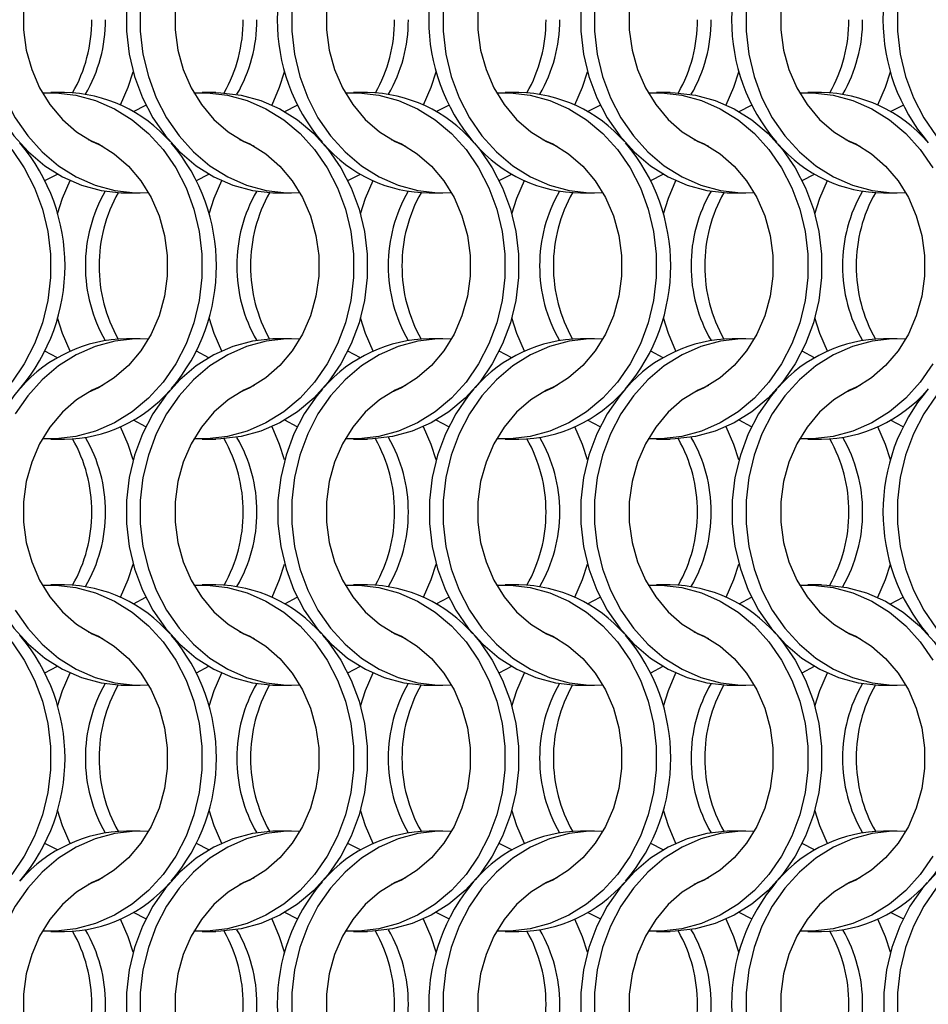
# Model space of a CAD drawing. Units: millimetres. Extents: x 55 to 2075, y 31 to 1436.
# Drawn here: x 402 to 476, y 647 to 727 of the extents above; entities that cross this region are included whole.
import ezdxf

# ---------------------------------------------------------------- set-up
doc = ezdxf.new("R2010")
doc.units = ezdxf.units.MM
doc.header["$LTSCALE"] = 5

msp = doc.modelspace()

# ---------------------------------------------------------------- linework, layer by layer
at = {"color": 7, "linetype": 'Continuous', "lineweight": 25}
for p, q in [((406.032, 721.002), (404.917, 721.002)), ((418.332, 721.002), (417.217, 721.002)), ((430.632, 721.002), (429.517, 721.002)), ((442.932, 721.002), (441.817, 721.002)), ((455.232, 721.002), (454.117, 721.002)), ((467.532, 721.002), (466.417, 721.002)), ((411.624, 719.466), (412.643, 719.994)), ((423.924, 719.466), (424.942, 719.994)), ((436.224, 719.466), (437.242, 719.994)), ((448.524, 719.466), (449.542, 719.994)), ((460.824, 719.466), (461.842, 719.994)), ((473.124, 719.466), (474.142, 719.994)), ((404.445, 713.86), (405.463, 714.388)), ((416.745, 713.86), (417.763, 714.388)), ((429.045, 713.86), (430.063, 714.388)), ((441.345, 713.86), (442.363, 714.388)), ((453.645, 713.86), (454.663, 714.388)), ((465.945, 713.86), (466.963, 714.388)), ((411.056, 712.852), (412.171, 712.852)), ((423.356, 712.852), (424.471, 712.852)), ((435.656, 712.852), (436.771, 712.852)), ((447.956, 712.852), (449.071, 712.852)), ((460.256, 712.852), (461.371, 712.852)), ((472.556, 712.852), (473.671, 712.852)), ((412.171, 701.002), (411.056, 701.002)), ((424.471, 701.002), (423.356, 701.002)), ((436.771, 701.002), (435.656, 701.002)), ((449.071, 701.002), (447.956, 701.002)), ((461.371, 701.002), (460.256, 701.002)), ((473.671, 701.002), (472.556, 701.002)), ((405.463, 699.466), (404.445, 699.995)), ((417.763, 699.466), (416.745, 699.995)), ((430.063, 699.466), (429.045, 699.995)), ((442.363, 699.466), (441.345, 699.995)), ((454.663, 699.466), (453.645, 699.995)), ((466.963, 699.466), (465.945, 699.995)), ((412.643, 693.86), (411.624, 694.388)), ((424.942, 693.86), (423.924, 694.388)), ((437.242, 693.86), (436.224, 694.388)), ((449.542, 693.86), (448.524, 694.388)), ((461.842, 693.86), (460.824, 694.388)), ((474.142, 693.86), (473.124, 694.388)), ((404.917, 692.852), (406.032, 692.852)), ((417.217, 692.852), (418.332, 692.852)), ((429.517, 692.852), (430.632, 692.852)), ((441.817, 692.852), (442.932, 692.852)), ((454.117, 692.852), (455.232, 692.852)), ((466.417, 692.852), (467.532, 692.852)), ((406.032, 681.002), (404.917, 681.002)), ((418.332, 681.002), (417.217, 681.002)), ((430.632, 681.002), (429.517, 681.002)), ((442.932, 681.002), (441.817, 681.002)), ((455.232, 681.002), (454.117, 681.002)), ((467.532, 681.002), (466.417, 681.002)), ((411.624, 679.466), (412.643, 679.995)), ((423.924, 679.466), (424.942, 679.995)), ((436.224, 679.466), (437.242, 679.995)), ((448.524, 679.466), (449.542, 679.995)), ((460.824, 679.466), (461.842, 679.995)), ((473.124, 679.466), (474.142, 679.995)), ((404.445, 673.86), (405.463, 674.388)), ((416.745, 673.86), (417.763, 674.388)), ((429.045, 673.86), (430.063, 674.388)), ((441.345, 673.86), (442.363, 674.388)), ((453.645, 673.86), (454.663, 674.388)), ((465.945, 673.86), (466.963, 674.388)), ((411.056, 672.852), (412.171, 672.852)), ((423.356, 672.852), (424.471, 672.852)), ((435.656, 672.852), (436.771, 672.852)), ((447.956, 672.852), (449.071, 672.852)), ((460.256, 672.852), (461.371, 672.852)), ((472.556, 672.852), (473.671, 672.852)), ((412.171, 661.002), (411.056, 661.002)), ((424.471, 661.002), (423.356, 661.002)), ((436.771, 661.002), (435.656, 661.002)), ((449.071, 661.002), (447.956, 661.002)), ((461.371, 661.002), (460.256, 661.002)), ((473.671, 661.002), (472.556, 661.002)), ((405.463, 659.466), (404.445, 659.994)), ((417.763, 659.466), (416.745, 659.994)), ((430.063, 659.466), (429.045, 659.994)), ((442.363, 659.466), (441.345, 659.994)), ((454.663, 659.466), (453.645, 659.994)), ((466.963, 659.466), (465.945, 659.994)), ((412.643, 653.86), (411.624, 654.388)), ((424.942, 653.86), (423.924, 654.388)), ((437.242, 653.86), (436.224, 654.388)), ((449.542, 653.86), (448.524, 654.388)), ((461.842, 653.86), (460.824, 654.388)), ((474.142, 653.86), (473.124, 654.388)), ((404.917, 652.852), (406.032, 652.852)), ((417.217, 652.852), (418.332, 652.852)), ((429.517, 652.852), (430.632, 652.852)), ((441.817, 652.852), (442.932, 652.852)), ((454.117, 652.852), (455.232, 652.852)), ((466.417, 652.852), (467.532, 652.852))]:
    msp.add_line(p, q, dxfattribs=at)
at = {"color": 7, "linetype": 'Continuous', "lineweight": 25, "flags": 128}
for points in [[(402.39, 736.924), (401.926, 736.368), (400.907, 734.893), (400.069, 733.275), (399.427, 731.544), (398.992, 729.731), (398.773, 727.867), (398.773, 725.987), (398.992, 724.124), (399.427, 722.31), (400.069, 720.579), (400.907, 718.961), (401.926, 717.486), (403.108, 716.179), (404.432, 715.063), (405.874, 714.16), (407.409, 713.484), (409.008, 713.048), (410.645, 712.86), (411.056, 712.852)], [(409.128, 737.204), (408.289, 736.828), (407.013, 736.034), (405.857, 735.027), (404.85, 733.83), (404.014, 732.472), (403.369, 730.983), (402.931, 729.399), (402.709, 727.758), (402.709, 726.097), (402.931, 724.455), (403.369, 722.871), (404.014, 721.383), (404.85, 720.024), (405.857, 718.827), (407.013, 717.82), (408.289, 717.027), (409.128, 716.65)], [(421.428, 737.204), (420.589, 736.828), (419.313, 736.034), (418.157, 735.027), (417.15, 733.83), (416.314, 732.472), (415.669, 730.983), (415.231, 729.399), (415.009, 727.758), (415.009, 726.097), (415.231, 724.455), (415.669, 722.871), (416.314, 721.383), (417.15, 720.024), (418.157, 718.827), (419.313, 717.82), (420.589, 717.027), (421.428, 716.65)], [(433.728, 737.204), (432.889, 736.828), (431.613, 736.034), (430.457, 735.027), (429.45, 733.83), (428.614, 732.472), (427.969, 730.983), (427.531, 729.399), (427.309, 727.758), (427.309, 726.097), (427.531, 724.455), (427.969, 722.871), (428.614, 721.383), (429.45, 720.024), (430.457, 718.827), (431.613, 717.82), (432.889, 717.027), (433.728, 716.65)], [(446.028, 737.204), (445.189, 736.828), (443.913, 736.034), (442.757, 735.027), (441.75, 733.83), (440.914, 732.472), (440.269, 730.983), (439.831, 729.399), (439.609, 727.758), (439.609, 726.097), (439.831, 724.455), (440.269, 722.871), (440.914, 721.383), (441.75, 720.024), (442.757, 718.827), (443.913, 717.82), (445.189, 717.027), (446.028, 716.65)], [(451.59, 736.924), (451.126, 736.368), (450.107, 734.893), (449.269, 733.275), (448.627, 731.544), (448.192, 729.731), (447.973, 727.867), (447.973, 725.987), (448.192, 724.124), (448.627, 722.31), (449.269, 720.579), (450.107, 718.961), (451.126, 717.486), (452.308, 716.179), (453.632, 715.063), (455.074, 714.16), (456.609, 713.484), (458.208, 713.048), (459.845, 712.86), (460.256, 712.852)], [(458.328, 737.204), (457.489, 736.828), (456.213, 736.034), (455.057, 735.027), (454.05, 733.83), (453.214, 732.472), (452.569, 730.983), (452.131, 729.399), (451.909, 727.758), (451.909, 726.097), (452.131, 724.455), (452.569, 722.871), (453.214, 721.383), (454.05, 720.024), (455.057, 718.827), (456.213, 717.82), (457.489, 717.027), (458.328, 716.65)], [(470.628, 737.204), (469.789, 736.828), (468.513, 736.034), (467.357, 735.027), (466.35, 733.83), (465.514, 732.472), (464.869, 730.983), (464.431, 729.399), (464.209, 727.758), (464.209, 726.097), (464.431, 724.455), (464.869, 722.871), (465.514, 721.383), (466.35, 720.024), (467.357, 718.827), (468.513, 717.82), (469.789, 717.027), (470.628, 716.65)], [(399.888, 727.867), (399.888, 725.987), (400.107, 724.124), (400.542, 722.31), (401.184, 720.579), (402.022, 718.961), (403.041, 717.486), (404.223, 716.179), (405.547, 715.063), (406.989, 714.16), (408.524, 713.484), (410.123, 713.048), (411.76, 712.86), (412.854, 712.874)], [(411.073, 727.867), (411.073, 725.987), (411.292, 724.124), (411.727, 722.31), (412.369, 720.579), (413.207, 718.961), (414.226, 717.486), (415.408, 716.179), (416.732, 715.063), (418.174, 714.16), (419.709, 713.484), (421.308, 713.048), (422.945, 712.86), (423.356, 712.852)], [(412.188, 727.867), (412.188, 725.987), (412.407, 724.124), (412.842, 722.31), (413.484, 720.579), (414.322, 718.961), (415.341, 717.486), (416.523, 716.179), (417.847, 715.063), (419.289, 714.16), (420.824, 713.484), (422.423, 713.048), (424.06, 712.86), (425.154, 712.874)], [(424.488, 727.867), (424.488, 725.987), (424.707, 724.124), (425.142, 722.31), (425.784, 720.579), (426.622, 718.961), (427.641, 717.486), (428.823, 716.179), (430.147, 715.063), (431.589, 714.16), (433.124, 713.484), (434.723, 713.048), (436.36, 712.86), (437.454, 712.874)], [(436.788, 727.867), (436.788, 725.987), (437.007, 724.124), (437.442, 722.31), (438.084, 720.579), (438.922, 718.961), (439.941, 717.486), (441.123, 716.179), (442.447, 715.063), (443.889, 714.16), (445.424, 713.484), (447.023, 713.048), (448.66, 712.86), (449.754, 712.874)], [(449.088, 727.867), (449.088, 725.987), (449.307, 724.124), (449.742, 722.31), (450.384, 720.579), (451.222, 718.961), (452.241, 717.486), (453.423, 716.179), (454.747, 715.063), (456.189, 714.16), (457.724, 713.484), (459.323, 713.048), (460.96, 712.86), (462.054, 712.874)], [(461.388, 727.867), (461.388, 725.987), (461.607, 724.124), (462.042, 722.31), (462.684, 720.579), (463.522, 718.961), (464.541, 717.486), (465.723, 716.179), (467.047, 715.063), (468.489, 714.16), (470.024, 713.484), (471.623, 713.048), (473.26, 712.86), (474.354, 712.874)], [(473.688, 727.867), (473.688, 725.987), (473.907, 724.124), (474.342, 722.31), (474.984, 720.579), (475.822, 718.961), (476.841, 717.486), (478.023, 716.179), (479.347, 715.063), (480.789, 714.16), (482.324, 713.484), (483.923, 713.048), (485.56, 712.86), (486.654, 712.874)], [(410.588, 720.002), (411.204, 721.432), (411.613, 722.702)], [(422.888, 720.002), (423.504, 721.432), (423.913, 722.702)], [(435.188, 720.002), (435.804, 721.432), (436.213, 722.702)], [(447.488, 720.002), (448.104, 721.432), (448.513, 722.702)], [(459.788, 720.002), (460.404, 721.432), (460.813, 722.702)], [(472.088, 720.002), (472.704, 721.432), (473.113, 722.702)], [(404.234, 720.98), (405.328, 720.994), (406.964, 720.806), (408.564, 720.37), (410.098, 719.694), (411.541, 718.791), (412.864, 717.676), (414.046, 716.368), (415.066, 714.893), (415.904, 713.275), (416.546, 711.544), (416.98, 709.731), (417.199, 707.867), (417.199, 705.987), (416.98, 704.124), (416.546, 702.31), (415.904, 700.579), (415.066, 698.961), (414.046, 697.486), (412.864, 696.179), (411.541, 695.063), (410.098, 694.16), (408.564, 693.484), (406.964, 693.048), (405.328, 692.86), (404.234, 692.874)], [(416.534, 720.98), (417.628, 720.994), (419.264, 720.806), (420.864, 720.37), (422.398, 719.694), (423.84, 718.791), (425.164, 717.676), (426.346, 716.368), (427.366, 714.893), (428.204, 713.275), (428.846, 711.544), (429.28, 709.731), (429.499, 707.867), (429.499, 705.987), (429.28, 704.124), (428.846, 702.31), (428.204, 700.579), (427.366, 698.961), (426.346, 697.486), (425.164, 696.179), (423.84, 695.063), (422.398, 694.16), (420.864, 693.484), (419.264, 693.048), (417.628, 692.86), (416.534, 692.874)], [(418.332, 721.002), (418.743, 720.994), (420.379, 720.806), (421.979, 720.37), (423.513, 719.694), (424.956, 718.791), (426.279, 717.676), (427.462, 716.368), (428.481, 714.893), (429.319, 713.275), (429.961, 711.544), (430.395, 709.731), (430.614, 707.867), (430.614, 705.987), (430.395, 704.124), (429.961, 702.31), (429.319, 700.579), (428.481, 698.961), (427.462, 697.486), (426.279, 696.179), (424.956, 695.063), (423.513, 694.16), (421.979, 693.484), (420.379, 693.048), (418.743, 692.86), (418.332, 692.852)], [(428.834, 720.98), (429.928, 720.994), (431.564, 720.806), (433.164, 720.37), (434.698, 719.694), (436.14, 718.791), (437.464, 717.676), (438.646, 716.368), (439.666, 714.893), (440.504, 713.275), (441.146, 711.544), (441.58, 709.731), (441.799, 707.867), (441.799, 705.987), (441.58, 704.124), (441.146, 702.31), (440.504, 700.579), (439.666, 698.961), (438.646, 697.486), (437.464, 696.179), (436.14, 695.063), (434.698, 694.16), (433.164, 693.484), (431.564, 693.048), (429.928, 692.86), (428.834, 692.874)], [(441.134, 720.98), (442.228, 720.994), (443.864, 720.806), (445.464, 720.37), (446.998, 719.694), (448.44, 718.791), (449.764, 717.676), (450.946, 716.368), (451.966, 714.893), (452.804, 713.275), (453.446, 711.544), (453.88, 709.731), (454.099, 707.867), (454.099, 705.987), (453.88, 704.124), (453.446, 702.31), (452.804, 700.579), (451.966, 698.961), (450.946, 697.486), (449.764, 696.179), (448.44, 695.063), (446.998, 694.16), (445.464, 693.484), (443.864, 693.048), (442.228, 692.86), (441.134, 692.874)], [(453.434, 720.98), (454.528, 720.994), (456.164, 720.806), (457.764, 720.37), (459.298, 719.694), (460.74, 718.791), (462.064, 717.676), (463.246, 716.368), (464.266, 714.893), (465.104, 713.275), (465.746, 711.544), (466.18, 709.731), (466.399, 707.867), (466.399, 705.987), (466.18, 704.124), (465.746, 702.31), (465.104, 700.579), (464.266, 698.961), (463.246, 697.486), (462.064, 696.179), (460.74, 695.063), (459.298, 694.16), (457.764, 693.484), (456.164, 693.048), (454.528, 692.86), (453.434, 692.874)], [(455.232, 721.002), (455.643, 720.994), (457.279, 720.806), (458.879, 720.37), (460.413, 719.694), (461.856, 718.791), (463.179, 717.676), (464.362, 716.368), (465.381, 714.893), (466.219, 713.275), (466.861, 711.544), (467.295, 709.731), (467.514, 707.867), (467.514, 705.987), (467.295, 704.124), (466.861, 702.31), (466.219, 700.579), (465.381, 698.961), (464.362, 697.486), (463.179, 696.179), (461.856, 695.063), (460.413, 694.16), (458.879, 693.484), (457.279, 693.048), (455.643, 692.86), (455.232, 692.852)], [(465.734, 720.98), (466.828, 720.994), (468.464, 720.806), (470.064, 720.37), (471.598, 719.694), (473.04, 718.791), (474.364, 717.676), (475.546, 716.368), (476.566, 714.893)], [(407.959, 717.204), (408.798, 716.828), (410.075, 716.034), (411.23, 715.027), (412.238, 713.83), (413.074, 712.472), (413.718, 710.983), (414.157, 709.399), (414.378, 707.758), (414.378, 706.097), (414.157, 704.455), (413.718, 702.871), (413.074, 701.383), (412.238, 700.024), (411.23, 698.827), (410.075, 697.82), (408.798, 697.027), (407.959, 696.65)], [(420.259, 717.204), (421.098, 716.828), (422.375, 716.034), (423.53, 715.027), (424.538, 713.83), (425.374, 712.472), (426.018, 710.983), (426.457, 709.399), (426.678, 707.758), (426.678, 706.097), (426.457, 704.455), (426.018, 702.871), (425.374, 701.383), (424.538, 700.024), (423.53, 698.827), (422.375, 697.82), (421.098, 697.027), (420.259, 696.65)], [(439.307, 716.913), (439.762, 716.368), (440.781, 714.893), (441.619, 713.275), (442.261, 711.544), (442.695, 709.731), (442.914, 707.867), (442.914, 705.987), (442.695, 704.124), (442.261, 702.31), (441.619, 700.579), (440.781, 698.961), (439.762, 697.486), (438.579, 696.179), (437.256, 695.063), (435.813, 694.16), (434.279, 693.484), (432.679, 693.048), (431.043, 692.86), (430.632, 692.852)], [(432.559, 717.204), (433.398, 716.828), (434.675, 716.034), (435.83, 715.027), (436.838, 713.83), (437.674, 712.472), (438.318, 710.983), (438.757, 709.399), (438.978, 707.758), (438.978, 706.097), (438.757, 704.455), (438.318, 702.871), (437.674, 701.383), (436.838, 700.024), (435.83, 698.827), (434.675, 697.82), (433.398, 697.027), (432.559, 696.65)], [(444.859, 717.204), (445.698, 716.828), (446.975, 716.034), (448.13, 715.027), (449.138, 713.83), (449.974, 712.472), (450.618, 710.983), (451.057, 709.399), (451.278, 707.758), (451.278, 706.097), (451.057, 704.455), (450.618, 702.871), (449.974, 701.383), (449.138, 700.024), (448.13, 698.827), (446.975, 697.82), (445.698, 697.027), (444.859, 696.65)], [(457.159, 717.204), (457.998, 716.828), (459.275, 716.034), (460.43, 715.027), (461.438, 713.83), (462.274, 712.472), (462.918, 710.983), (463.357, 709.399), (463.578, 707.758), (463.578, 706.097), (463.357, 704.455), (462.918, 702.871), (462.274, 701.383), (461.438, 700.024), (460.43, 698.827), (459.275, 697.82), (457.998, 697.027), (457.159, 696.65)], [(469.459, 717.204), (470.298, 716.828), (471.575, 716.034), (472.73, 715.027), (473.738, 713.83), (474.574, 712.472), (475.218, 710.983), (475.657, 709.399), (475.878, 707.758), (475.878, 706.097), (475.657, 704.455), (475.218, 702.871), (474.574, 701.383), (473.738, 700.024), (472.73, 698.827), (471.575, 697.82), (470.298, 697.027), (469.459, 696.65)], [(401.746, 716.368), (402.766, 714.893), (403.604, 713.275), (404.246, 711.544), (404.68, 709.731), (404.899, 707.867), (404.899, 705.987), (404.68, 704.124), (404.246, 702.31), (403.604, 700.579), (402.766, 698.961), (401.746, 697.486)], [(405.474, 711.153), (405.883, 712.422), (406.499, 713.852)], [(417.774, 711.153), (418.183, 712.422), (418.799, 713.852)], [(430.074, 711.153), (430.483, 712.422), (431.099, 713.852)], [(442.374, 711.153), (442.783, 712.422), (443.399, 713.852)], [(454.674, 711.153), (455.083, 712.422), (455.699, 713.852)], [(466.974, 711.153), (467.383, 712.422), (467.999, 713.852)], [(406.499, 700.002), (405.883, 701.432), (405.474, 702.702)], [(418.799, 700.002), (418.183, 701.432), (417.774, 702.702)], [(431.099, 700.002), (430.483, 701.432), (430.074, 702.702)], [(443.399, 700.002), (442.783, 701.432), (442.374, 702.702)], [(455.699, 700.002), (455.083, 701.432), (454.674, 702.702)], [(467.999, 700.002), (467.383, 701.432), (466.974, 702.702)], [(412.854, 700.98), (411.76, 700.994), (410.123, 700.806), (408.524, 700.37), (406.989, 699.694), (405.547, 698.791), (404.223, 697.676), (403.041, 696.368), (402.022, 694.893)], [(423.356, 701.002), (422.945, 700.994), (421.308, 700.806), (419.709, 700.37), (418.174, 699.694), (416.732, 698.791), (415.408, 697.676), (414.226, 696.368), (413.207, 694.893), (412.369, 693.275), (411.727, 691.544), (411.292, 689.731), (411.073, 687.867), (411.073, 685.987), (411.292, 684.124), (411.727, 682.31), (412.369, 680.579), (413.207, 678.961), (414.226, 677.486), (415.408, 676.179), (416.732, 675.063), (418.174, 674.16), (419.709, 673.484), (421.308, 673.048), (422.945, 672.86), (423.356, 672.852)], [(425.154, 700.98), (424.06, 700.994), (422.423, 700.806), (420.824, 700.37), (419.289, 699.694), (417.847, 698.791), (416.523, 697.676), (415.341, 696.368), (414.322, 694.893), (413.484, 693.275), (412.842, 691.544), (412.407, 689.731), (412.188, 687.867), (412.188, 685.987), (412.407, 684.124), (412.842, 682.31), (413.484, 680.579), (414.322, 678.961), (415.341, 677.486), (416.523, 676.179), (417.847, 675.063), (419.289, 674.16), (420.824, 673.484), (422.423, 673.048), (424.06, 672.86), (425.154, 672.874)], [(437.454, 700.98), (436.36, 700.994), (434.723, 700.806), (433.124, 700.37), (431.589, 699.694), (430.147, 698.791), (428.823, 697.676), (427.641, 696.368), (426.622, 694.893), (425.784, 693.275), (425.142, 691.544), (424.707, 689.731), (424.488, 687.867), (424.488, 685.987), (424.707, 684.124), (425.142, 682.31), (425.784, 680.579), (426.622, 678.961), (427.641, 677.486), (428.823, 676.179), (430.147, 675.063), (431.589, 674.16), (433.124, 673.484), (434.723, 673.048), (436.36, 672.86), (437.454, 672.874)], [(449.754, 700.98), (448.66, 700.994), (447.023, 700.806), (445.424, 700.37), (443.889, 699.694), (442.447, 698.791), (441.123, 697.676), (439.941, 696.368), (438.922, 694.893), (438.084, 693.275), (437.442, 691.544), (437.007, 689.731), (436.788, 687.867), (436.788, 685.987), (437.007, 684.124), (437.442, 682.31), (438.084, 680.579), (438.922, 678.961), (439.941, 677.486), (441.123, 676.179), (442.447, 675.063), (443.889, 674.16), (445.424, 673.484), (447.023, 673.048), (448.66, 672.86), (449.754, 672.874)], [(462.054, 700.98), (460.96, 700.994), (459.323, 700.806), (457.724, 700.37), (456.189, 699.694), (454.747, 698.791), (453.423, 697.676), (452.241, 696.368), (451.222, 694.893), (450.384, 693.275), (449.742, 691.544), (449.307, 689.731), (449.088, 687.867), (449.088, 685.987), (449.307, 684.124), (449.742, 682.31), (450.384, 680.579), (451.222, 678.961), (452.241, 677.486), (453.423, 676.179), (454.747, 675.063), (456.189, 674.16), (457.724, 673.484), (459.323, 673.048), (460.96, 672.86), (462.054, 672.874)], [(474.354, 700.98), (473.26, 700.994), (471.623, 700.806), (470.024, 700.37), (468.489, 699.694), (467.047, 698.791), (465.723, 697.676), (464.541, 696.368), (463.522, 694.893), (462.684, 693.275), (462.042, 691.544), (461.607, 689.731), (461.388, 687.867), (461.388, 685.987), (461.607, 684.124), (462.042, 682.31), (462.684, 680.579), (463.522, 678.961), (464.541, 677.486), (465.723, 676.179), (467.047, 675.063), (468.489, 674.16), (470.024, 673.484), (471.623, 673.048), (473.26, 672.86), (474.354, 672.874)], [(476.566, 698.961), (475.546, 697.486), (474.364, 696.179), (473.04, 695.063), (471.598, 694.16), (470.064, 693.484), (468.464, 693.048), (466.828, 692.86), (465.734, 692.874)], [(402.39, 696.924), (401.926, 696.368), (400.907, 694.893), (400.069, 693.275), (399.427, 691.544), (398.992, 689.731), (398.773, 687.867), (398.773, 685.987), (398.992, 684.124), (399.427, 682.31), (400.069, 680.579), (400.907, 678.961), (401.926, 677.486), (403.108, 676.179), (404.432, 675.063), (405.874, 674.16), (407.409, 673.484), (409.008, 673.048), (410.645, 672.86), (411.056, 672.852)], [(409.128, 697.204), (408.289, 696.828), (407.013, 696.034), (405.857, 695.027), (404.85, 693.83), (404.014, 692.472), (403.369, 690.983), (402.931, 689.399), (402.709, 687.758), (402.709, 686.097), (402.931, 684.455), (403.369, 682.871), (404.014, 681.383), (404.85, 680.024), (405.857, 678.827), (407.013, 677.82), (408.289, 677.027), (409.128, 676.65)], [(421.428, 697.204), (420.589, 696.828), (419.313, 696.034), (418.157, 695.027), (417.15, 693.83), (416.314, 692.472), (415.669, 690.983), (415.231, 689.399), (415.009, 687.758), (415.009, 686.097), (415.231, 684.455), (415.669, 682.871), (416.314, 681.383), (417.15, 680.024), (418.157, 678.827), (419.313, 677.82), (420.589, 677.027), (421.428, 676.65)], [(426.98, 696.913), (426.526, 696.368), (425.507, 694.893), (424.669, 693.275), (424.027, 691.544), (423.592, 689.731), (423.373, 687.867), (423.373, 685.987), (423.592, 684.124), (424.027, 682.31), (424.669, 680.579), (425.507, 678.961), (426.526, 677.486), (427.708, 676.179), (429.032, 675.063), (430.474, 674.16), (432.009, 673.484), (433.608, 673.048), (435.245, 672.86), (435.656, 672.852)], [(433.728, 697.204), (432.889, 696.828), (431.613, 696.034), (430.457, 695.027), (429.45, 693.83), (428.614, 692.472), (427.969, 690.983), (427.531, 689.399), (427.309, 687.758), (427.309, 686.097), (427.531, 684.455), (427.969, 682.871), (428.614, 681.383), (429.45, 680.024), (430.457, 678.827), (431.613, 677.82), (432.889, 677.027), (433.728, 676.65)], [(439.29, 696.924), (438.826, 696.368), (437.807, 694.893), (436.969, 693.275), (436.327, 691.544), (435.892, 689.731), (435.673, 687.867), (435.673, 685.987), (435.892, 684.124), (436.327, 682.31), (436.969, 680.579), (437.807, 678.961), (438.826, 677.486), (440.008, 676.179), (441.332, 675.063), (442.774, 674.16), (444.309, 673.484), (445.908, 673.048), (447.545, 672.86), (447.956, 672.852)], [(446.028, 697.204), (445.189, 696.828), (443.913, 696.034), (442.757, 695.027), (441.75, 693.83), (440.914, 692.472), (440.269, 690.983), (439.831, 689.399), (439.609, 687.758), (439.609, 686.097), (439.831, 684.455), (440.269, 682.871), (440.914, 681.383), (441.75, 680.024), (442.757, 678.827), (443.913, 677.82), (445.189, 677.027), (446.028, 676.65)], [(451.59, 696.924), (451.126, 696.368), (450.107, 694.893), (449.269, 693.275), (448.627, 691.544), (448.192, 689.731), (447.973, 687.867), (447.973, 685.987), (448.192, 684.124), (448.627, 682.31), (449.269, 680.579), (450.107, 678.961), (451.126, 677.486), (452.308, 676.179), (453.632, 675.063), (455.074, 674.16), (456.609, 673.484), (458.208, 673.048), (459.845, 672.86), (460.256, 672.852)], [(458.328, 697.204), (457.489, 696.828), (456.213, 696.034), (455.057, 695.027), (454.05, 693.83), (453.214, 692.472), (452.569, 690.983), (452.131, 689.399), (451.909, 687.758), (451.909, 686.097), (452.131, 684.455), (452.569, 682.871), (453.214, 681.383), (454.05, 680.024), (455.057, 678.827), (456.213, 677.82), (457.489, 677.027), (458.328, 676.65)], [(463.88, 696.913), (463.426, 696.368), (462.407, 694.893), (461.569, 693.275), (460.927, 691.544), (460.492, 689.731), (460.273, 687.867), (460.273, 685.987), (460.492, 684.124), (460.927, 682.31), (461.569, 680.579), (462.407, 678.961), (463.426, 677.486), (464.608, 676.179), (465.932, 675.063), (467.374, 674.16), (468.909, 673.484), (470.508, 673.048), (472.145, 672.86), (472.556, 672.852)], [(470.628, 697.204), (469.789, 696.828), (468.513, 696.034), (467.357, 695.027), (466.35, 693.83), (465.514, 692.472), (464.869, 690.983), (464.431, 689.399), (464.209, 687.758), (464.209, 686.097), (464.431, 684.455), (464.869, 682.871), (465.514, 681.383), (466.35, 680.024), (467.357, 678.827), (468.513, 677.82), (469.789, 677.027), (470.628, 676.65)], [(476.841, 696.368), (475.822, 694.893), (474.984, 693.275), (474.342, 691.544), (473.907, 689.731), (473.688, 687.867), (473.688, 685.987), (473.907, 684.124), (474.342, 682.31), (474.984, 680.579), (475.822, 678.961), (476.841, 677.486)], [(411.613, 691.153), (411.204, 692.422), (410.588, 693.852)], [(423.913, 691.153), (423.504, 692.422), (422.888, 693.852)], [(436.213, 691.153), (435.804, 692.422), (435.188, 693.852)], [(448.513, 691.153), (448.104, 692.422), (447.488, 693.852)], [(460.813, 691.153), (460.404, 692.422), (459.788, 693.852)], [(473.113, 691.153), (472.704, 692.422), (472.088, 693.852)], [(410.588, 680.002), (411.204, 681.432), (411.613, 682.702)], [(422.888, 680.002), (423.504, 681.432), (423.913, 682.702)], [(435.188, 680.002), (435.804, 681.432), (436.213, 682.702)], [(447.488, 680.002), (448.104, 681.432), (448.513, 682.702)], [(459.788, 680.002), (460.404, 681.432), (460.813, 682.702)], [(472.088, 680.002), (472.704, 681.432), (473.113, 682.702)], [(404.234, 680.98), (405.328, 680.994), (406.964, 680.806), (408.564, 680.37), (410.098, 679.694), (411.541, 678.791), (412.864, 677.676), (414.046, 676.368), (415.066, 674.893), (415.904, 673.275), (416.546, 671.544), (416.98, 669.731), (417.199, 667.867), (417.199, 665.987), (416.98, 664.124), (416.546, 662.31), (415.904, 660.579), (415.066, 658.961), (414.046, 657.486), (412.864, 656.179), (411.541, 655.063), (410.098, 654.16), (408.564, 653.484), (406.964, 653.048), (405.328, 652.86), (404.234, 652.874)], [(416.534, 680.98), (417.628, 680.994), (419.264, 680.806), (420.864, 680.37), (422.398, 679.694), (423.84, 678.791), (425.164, 677.676), (426.346, 676.368), (427.366, 674.893), (428.204, 673.275), (428.846, 671.544), (429.28, 669.731), (429.499, 667.867), (429.499, 665.987), (429.28, 664.124), (428.846, 662.31), (428.204, 660.579), (427.366, 658.961), (426.346, 657.486), (425.164, 656.179), (423.84, 655.063), (422.398, 654.16), (420.864, 653.484), (419.264, 653.048), (417.628, 652.86), (416.534, 652.874)], [(428.834, 680.98), (429.928, 680.994), (431.564, 680.806), (433.164, 680.37), (434.698, 679.694), (436.14, 678.791), (437.464, 677.676), (438.646, 676.368), (439.666, 674.893), (440.504, 673.275), (441.146, 671.544), (441.58, 669.731), (441.799, 667.867), (441.799, 665.987), (441.58, 664.124), (441.146, 662.31), (440.504, 660.579), (439.666, 658.961), (438.646, 657.486), (437.464, 656.179), (436.14, 655.063), (434.698, 654.16), (433.164, 653.484), (431.564, 653.048), (429.928, 652.86), (428.834, 652.874)], [(441.134, 680.98), (442.228, 680.994), (443.864, 680.806), (445.464, 680.37), (446.998, 679.694), (448.44, 678.791), (449.764, 677.676), (450.946, 676.368), (451.966, 674.893), (452.804, 673.275), (453.446, 671.544), (453.88, 669.731), (454.099, 667.867), (454.099, 665.987), (453.88, 664.124), (453.446, 662.31), (452.804, 660.579), (451.966, 658.961), (450.946, 657.486), (449.764, 656.179), (448.44, 655.063), (446.998, 654.16), (445.464, 653.484), (443.864, 653.048), (442.228, 652.86), (441.134, 652.874)], [(453.434, 680.98), (454.528, 680.994), (456.164, 680.806), (457.764, 680.37), (459.298, 679.694), (460.74, 678.791), (462.064, 677.676), (463.246, 676.368), (464.266, 674.893), (465.104, 673.275), (465.746, 671.544), (466.18, 669.731), (466.399, 667.867), (466.399, 665.987), (466.18, 664.124), (465.746, 662.31), (465.104, 660.579), (464.266, 658.961), (463.246, 657.486), (462.064, 656.179), (460.74, 655.063), (459.298, 654.16), (457.764, 653.484), (456.164, 653.048), (454.528, 652.86), (453.434, 652.874)], [(465.734, 680.98), (466.828, 680.994), (468.464, 680.806), (470.064, 680.37), (471.598, 679.694), (473.04, 678.791), (474.364, 677.676), (475.546, 676.368), (476.566, 674.893)], [(467.532, 681.002), (467.943, 680.994), (469.579, 680.806), (471.179, 680.37), (472.713, 679.694), (474.156, 678.791), (475.479, 677.676), (476.662, 676.368), (477.681, 674.893), (478.519, 673.275), (479.161, 671.544), (479.595, 669.731), (479.814, 667.867), (479.814, 665.987), (479.595, 664.124), (479.161, 662.31), (478.519, 660.579), (477.681, 658.961), (476.662, 657.486), (476.207, 656.942)], [(402.022, 678.961), (403.041, 677.486), (404.223, 676.179), (405.547, 675.063), (406.989, 674.16), (408.524, 673.484), (410.123, 673.048), (411.76, 672.86), (412.854, 672.874)], [(407.959, 677.204), (408.798, 676.828), (410.075, 676.034), (411.23, 675.027), (412.238, 673.83), (413.074, 672.472), (413.718, 670.983), (414.157, 669.399), (414.378, 667.758), (414.378, 666.097), (414.157, 664.455), (413.718, 662.871), (413.074, 661.383), (412.238, 660.024), (411.23, 658.827), (410.075, 657.82), (408.798, 657.026), (407.959, 656.65)], [(426.997, 676.924), (427.462, 676.368), (428.481, 674.893), (429.319, 673.275), (429.961, 671.544), (430.395, 669.731), (430.614, 667.867), (430.614, 665.987), (430.395, 664.124), (429.961, 662.31), (429.319, 660.579), (428.481, 658.961), (427.462, 657.486), (426.279, 656.179), (424.956, 655.063), (423.513, 654.16), (421.979, 653.484), (420.379, 653.048), (418.743, 652.86), (418.332, 652.852)], [(420.259, 677.204), (421.098, 676.828), (422.375, 676.034), (423.53, 675.027), (424.538, 673.83), (425.374, 672.472), (426.018, 670.983), (426.457, 669.399), (426.678, 667.758), (426.678, 666.097), (426.457, 664.455), (426.018, 662.871), (425.374, 661.383), (424.538, 660.024), (423.53, 658.827), (422.375, 657.82), (421.098, 657.026), (420.259, 656.65)], [(439.307, 676.913), (439.762, 676.368), (440.781, 674.893), (441.619, 673.275), (442.261, 671.544), (442.695, 669.731), (442.914, 667.867), (442.914, 665.987), (442.695, 664.124), (442.261, 662.31), (441.619, 660.579), (440.781, 658.961), (439.762, 657.486), (438.579, 656.179), (437.256, 655.063), (435.813, 654.16), (434.279, 653.484), (432.679, 653.048), (431.043, 652.86), (430.632, 652.852)], [(432.559, 677.204), (433.398, 676.828), (434.675, 676.034), (435.83, 675.027), (436.838, 673.83), (437.674, 672.472), (438.318, 670.983), (438.757, 669.399), (438.978, 667.758), (438.978, 666.097), (438.757, 664.455), (438.318, 662.871), (437.674, 661.383), (436.838, 660.024), (435.83, 658.827), (434.675, 657.82), (433.398, 657.026), (432.559, 656.65)], [(444.859, 677.204), (445.698, 676.828), (446.975, 676.034), (448.13, 675.027), (449.138, 673.83), (449.974, 672.472), (450.618, 670.983), (451.057, 669.399), (451.278, 667.758), (451.278, 666.097), (451.057, 664.455), (450.618, 662.871), (449.974, 661.383), (449.138, 660.024), (448.13, 658.827), (446.975, 657.82), (445.698, 657.026), (444.859, 656.65)], [(463.907, 676.913), (464.362, 676.368), (465.381, 674.893), (466.219, 673.275), (466.861, 671.544), (467.295, 669.731), (467.514, 667.867), (467.514, 665.987), (467.295, 664.124), (466.861, 662.31), (466.219, 660.579), (465.381, 658.961), (464.362, 657.486), (463.179, 656.179), (461.856, 655.063), (460.413, 654.16), (458.879, 653.484), (457.279, 653.048), (455.643, 652.86), (455.232, 652.852)], [(457.159, 677.204), (457.998, 676.828), (459.275, 676.034), (460.43, 675.027), (461.438, 673.83), (462.274, 672.472), (462.918, 670.983), (463.357, 669.399), (463.578, 667.758), (463.578, 666.097), (463.357, 664.455), (462.918, 662.871), (462.274, 661.383), (461.438, 660.024), (460.43, 658.827), (459.275, 657.82), (457.998, 657.026), (457.159, 656.65)], [(469.459, 677.204), (470.298, 676.828), (471.575, 676.034), (472.73, 675.027), (473.738, 673.83), (474.574, 672.472), (475.218, 670.983), (475.657, 669.399), (475.878, 667.758), (475.878, 666.097), (475.657, 664.455), (475.218, 662.871), (474.574, 661.383), (473.738, 660.024), (472.73, 658.827), (471.575, 657.82), (470.298, 657.026), (469.459, 656.65)], [(401.746, 676.368), (402.766, 674.893), (403.604, 673.275), (404.246, 671.544), (404.68, 669.731), (404.899, 667.867), (404.899, 665.987), (404.68, 664.124), (404.246, 662.31), (403.604, 660.579), (402.766, 658.961), (401.746, 657.486)], [(405.474, 671.153), (405.883, 672.422), (406.499, 673.852)], [(417.774, 671.153), (418.183, 672.422), (418.799, 673.852)], [(430.074, 671.153), (430.483, 672.422), (431.099, 673.852)], [(442.374, 671.153), (442.783, 672.422), (443.399, 673.852)], [(454.674, 671.153), (455.083, 672.422), (455.699, 673.852)], [(466.974, 671.153), (467.383, 672.422), (467.999, 673.852)], [(406.499, 660.002), (405.883, 661.432), (405.474, 662.702)], [(418.799, 660.002), (418.183, 661.432), (417.774, 662.702)], [(431.099, 660.002), (430.483, 661.432), (430.074, 662.702)], [(443.399, 660.002), (442.783, 661.432), (442.374, 662.702)], [(455.699, 660.002), (455.083, 661.432), (454.674, 662.702)], [(467.999, 660.002), (467.383, 661.432), (466.974, 662.702)], [(412.854, 660.98), (411.76, 660.994), (410.123, 660.806), (408.524, 660.37), (406.989, 659.694), (405.547, 658.791), (404.223, 657.676), (403.041, 656.368), (402.022, 654.893), (401.184, 653.275), (400.542, 651.544), (400.107, 649.731), (399.888, 647.867), (399.888, 645.987)], [(423.356, 661.002), (422.945, 660.994), (421.308, 660.806), (419.709, 660.37), (418.174, 659.694), (416.732, 658.791), (415.408, 657.676), (414.226, 656.368), (413.207, 654.893), (412.369, 653.275), (411.727, 651.544), (411.292, 649.731), (411.073, 647.867), (411.073, 645.987), (411.292, 644.124), (411.727, 642.31), (412.369, 640.579), (413.207, 638.961), (414.226, 637.486), (414.69, 636.93)], [(425.154, 660.98), (424.06, 660.994), (422.423, 660.806), (420.824, 660.37), (419.289, 659.694), (417.847, 658.791), (416.523, 657.676), (415.341, 656.368), (414.322, 654.893), (413.484, 653.275), (412.842, 651.544), (412.407, 649.731), (412.188, 647.867), (412.188, 645.987)], [(437.454, 660.98), (436.36, 660.994), (434.723, 660.806), (433.124, 660.37), (431.589, 659.694), (430.147, 658.791), (428.823, 657.676), (427.641, 656.368), (426.622, 654.893), (425.784, 653.275), (425.142, 651.544), (424.707, 649.731), (424.488, 647.867), (424.488, 645.987)], [(449.754, 660.98), (448.66, 660.994), (447.023, 660.806), (445.424, 660.37), (443.889, 659.694), (442.447, 658.791), (441.123, 657.676), (439.941, 656.368), (438.922, 654.893), (438.084, 653.275), (437.442, 651.544), (437.007, 649.731), (436.788, 647.867), (436.788, 645.987)], [(460.256, 661.002), (459.845, 660.994), (458.208, 660.806), (456.609, 660.37), (455.074, 659.694), (453.632, 658.791), (452.308, 657.676), (451.126, 656.368), (450.107, 654.893), (449.269, 653.275), (448.627, 651.544), (448.192, 649.731), (447.973, 647.867), (447.973, 645.987)], [(462.054, 660.98), (460.96, 660.994), (459.323, 660.806), (457.724, 660.37), (456.189, 659.694), (454.747, 658.791), (453.423, 657.676), (452.241, 656.368), (451.222, 654.893), (450.384, 653.275), (449.742, 651.544), (449.307, 649.731), (449.088, 647.867), (449.088, 645.987)], [(474.354, 660.98), (473.26, 660.994), (471.623, 660.806), (470.024, 660.37), (468.489, 659.694), (467.047, 658.791), (465.723, 657.676), (464.541, 656.368), (463.522, 654.893), (462.684, 653.275), (462.042, 651.544), (461.607, 649.731), (461.388, 647.867), (461.388, 645.987)], [(476.566, 658.961), (475.546, 657.486), (474.364, 656.179), (473.04, 655.063), (471.598, 654.16), (470.064, 653.484), (468.464, 653.048), (466.828, 652.86), (465.734, 652.874)], [(476.908, 657.676), (475.726, 656.368), (474.707, 654.893), (473.869, 653.275), (473.227, 651.544), (472.792, 649.731), (472.573, 647.867), (472.573, 645.987), (472.792, 644.124), (473.227, 642.31), (473.869, 640.579), (474.707, 638.961), (475.726, 637.486), (476.908, 636.179)], [(409.128, 657.204), (408.289, 656.828), (407.013, 656.034), (405.857, 655.027), (404.85, 653.83), (404.014, 652.472), (403.369, 650.983), (402.931, 649.399), (402.709, 647.758), (402.709, 646.097), (402.931, 644.455), (403.369, 642.871), (404.014, 641.383), (404.85, 640.024), (405.857, 638.827), (407.013, 637.82), (408.289, 637.027), (409.128, 636.65)], [(421.428, 657.204), (420.589, 656.828), (419.313, 656.034), (418.157, 655.027), (417.15, 653.83), (416.314, 652.472), (415.669, 650.983), (415.231, 649.399), (415.009, 647.758), (415.009, 646.097), (415.231, 644.455), (415.669, 642.871), (416.314, 641.383), (417.15, 640.024), (418.157, 638.827), (419.313, 637.82), (420.589, 637.027), (421.428, 636.65)], [(433.728, 657.204), (432.889, 656.828), (431.613, 656.034), (430.457, 655.027), (429.45, 653.83), (428.614, 652.472), (427.969, 650.983), (427.531, 649.399), (427.309, 647.758), (427.309, 646.097), (427.531, 644.455), (427.969, 642.871), (428.614, 641.383), (429.45, 640.024), (430.457, 638.827), (431.613, 637.82), (432.889, 637.027), (433.728, 636.65)], [(446.028, 657.204), (445.189, 656.828), (443.913, 656.034), (442.757, 655.027), (441.75, 653.83), (440.914, 652.472), (440.269, 650.983), (439.831, 649.399), (439.609, 647.758), (439.609, 646.097), (439.831, 644.455), (440.269, 642.871), (440.914, 641.383), (441.75, 640.024), (442.757, 638.827), (443.913, 637.82), (445.189, 637.027), (446.028, 636.65)], [(458.328, 657.204), (457.489, 656.828), (456.213, 656.034), (455.057, 655.027), (454.05, 653.83), (453.214, 652.472), (452.569, 650.983), (452.131, 649.399), (451.909, 647.758), (451.909, 646.097), (452.131, 644.455), (452.569, 642.871), (453.214, 641.383), (454.05, 640.024), (455.057, 638.827), (456.213, 637.82), (457.489, 637.027), (458.328, 636.65)], [(470.628, 657.204), (469.789, 656.828), (468.513, 656.034), (467.357, 655.027), (466.35, 653.83), (465.514, 652.472), (464.869, 650.983), (464.431, 649.399), (464.209, 647.758), (464.209, 646.097), (464.431, 644.455), (464.869, 642.871), (465.514, 641.383), (466.35, 640.024), (467.357, 638.827), (468.513, 637.82), (469.789, 637.027), (470.628, 636.65)], [(476.841, 656.368), (475.822, 654.893), (474.984, 653.275), (474.342, 651.544), (473.907, 649.731), (473.688, 647.867), (473.688, 645.987), (473.907, 644.124), (474.342, 642.31), (474.984, 640.579), (475.822, 638.961), (476.841, 637.486)], [(411.613, 651.153), (411.204, 652.422), (410.588, 653.852)], [(423.913, 651.153), (423.504, 652.422), (422.888, 653.852)], [(436.213, 651.153), (435.804, 652.422), (435.188, 653.852)], [(448.513, 651.153), (448.104, 652.422), (447.488, 653.852)], [(460.813, 651.153), (460.404, 652.422), (459.788, 653.852)], [(473.113, 651.153), (472.704, 652.422), (472.088, 653.852)]]:
    msp.add_lwpolyline(points, dxfattribs=at)
at = {"color": 7, "linetype": 'Continuous', "lineweight": 25}
for centre, radius, start, end in [((438.743, 726.927), 15.43, 139.67266, 220.32734), ((451.041, 726.927), 15.428, 139.61126, 220.38874), ((475.643, 726.927), 15.43, 139.67266, 220.32734), ((487.941, 726.927), 15.428, 139.61126, 220.38874), ((396.27, 726.877), 11.975, 330.5087, 0.23986), ((397.398, 726.875), 11.963, 329.84331, 0.24809), ((408.57, 726.877), 11.975, 330.50855, 0.23947), ((409.698, 726.875), 11.963, 329.84388, 0.24805), ((420.87, 726.877), 11.975, 330.50886, 0.23943), ((421.998, 726.875), 11.963, 329.84358, 0.24835), ((433.17, 726.877), 11.975, 330.50886, 0.23943), ((434.298, 726.875), 11.963, 329.84358, 0.24835), ((445.47, 726.877), 11.975, 330.50886, 0.23943), ((446.598, 726.875), 11.963, 329.84358, 0.24835), ((457.77, 726.877), 11.975, 330.50886, 0.23943), ((458.898, 726.875), 11.963, 329.84358, 0.24835), ((405.846, 709.368), 11.635, 41.13367, 89.08762), ((430.446, 709.368), 11.635, 41.13362, 89.08767), ((442.746, 709.368), 11.635, 41.13362, 89.08759), ((467.346, 709.368), 11.635, 41.13362, 89.08759), ((390.646, 706.927), 15.428, 319.61129, 40.38871), ((402.944, 706.927), 15.43, 319.67269, 40.32731), ((435.778, 724.349), 11.498, 220.82844, 269.39276), ((448.078, 724.349), 11.498, 220.82844, 269.39276), ((439.846, 706.927), 15.428, 319.61129, 40.38871), ((472.678, 724.349), 11.498, 220.82829, 269.39284), ((419.689, 706.979), 11.962, 149.843, 180.24897), ((420.817, 706.977), 11.975, 150.50913, 180.23943), ((431.99, 706.979), 11.963, 149.84427, 180.24769), ((433.117, 706.977), 11.975, 150.50851, 180.23951), ((444.29, 706.979), 11.963, 149.84365, 180.24806), ((445.417, 706.977), 11.975, 150.50833, 180.23996), ((456.59, 706.979), 11.963, 149.84365, 180.24806), ((457.717, 706.977), 11.975, 150.50833, 180.23996), ((468.89, 706.979), 11.963, 149.84365, 180.24806), ((470.017, 706.977), 11.975, 150.50833, 180.23996), ((481.19, 706.979), 11.963, 149.84365, 180.24806), ((482.317, 706.977), 11.975, 150.50833, 180.23996), ((419.689, 706.875), 11.962, 179.75101, 210.15709), ((420.817, 706.877), 11.975, 179.7606, 209.49087), ((431.99, 706.875), 11.963, 179.75228, 210.15582), ((433.117, 706.877), 11.975, 179.76053, 209.49149), ((444.29, 706.875), 11.963, 179.75192, 210.15644), ((445.417, 706.877), 11.975, 179.76008, 209.49167), ((456.59, 706.875), 11.963, 179.75192, 210.15644), ((457.717, 706.877), 11.975, 179.76008, 209.49167), ((468.89, 706.875), 11.963, 179.75192, 210.15644), ((470.017, 706.877), 11.975, 179.76008, 209.49167), ((481.19, 706.875), 11.963, 179.75192, 210.15644), ((482.317, 706.877), 11.975, 179.76008, 209.49167), ((411.241, 689.368), 11.635, 90.9123, 138.86641), ((435.841, 689.368), 11.635, 90.9123, 138.86641), ((448.141, 689.368), 11.635, 90.9123, 138.86641), ((460.441, 689.368), 11.635, 90.91233, 138.86638), ((472.741, 689.368), 11.635, 90.91208, 138.86671), ((405.91, 704.349), 11.498, 270.60669, 319.17202), ((442.81, 704.349), 11.498, 270.60677, 319.17202), ((467.41, 704.349), 11.498, 270.60677, 319.17202), ((487.942, 686.927), 15.429, 139.61258, 220.32863), ((396.271, 686.977), 11.975, 359.76011, 29.49136), ((397.398, 686.979), 11.963, 359.752, 30.15656), ((408.57, 686.977), 11.975, 359.76051, 29.4915), ((409.698, 686.979), 11.963, 359.75204, 30.156), ((420.87, 686.977), 11.975, 359.76055, 29.4912), ((421.998, 686.979), 11.963, 359.75174, 30.15629), ((433.17, 686.977), 11.975, 359.76055, 29.4912), ((434.298, 686.979), 11.963, 359.75174, 30.15629), ((445.47, 686.977), 11.975, 359.76055, 29.4912), ((446.598, 686.979), 11.963, 359.75174, 30.15629), ((457.77, 686.977), 11.975, 359.76055, 29.4912), ((458.898, 686.979), 11.963, 359.75174, 30.15629), ((396.27, 686.877), 11.975, 330.50883, 0.23976), ((397.398, 686.875), 11.963, 329.84344, 0.248), ((408.57, 686.877), 11.975, 330.50869, 0.23937), ((409.698, 686.875), 11.963, 329.844, 0.24796), ((420.87, 686.877), 11.975, 330.509, 0.23933), ((421.998, 686.875), 11.963, 329.84371, 0.24826), ((433.17, 686.877), 11.975, 330.509, 0.23933), ((434.298, 686.875), 11.963, 329.84371, 0.24826), ((445.47, 686.877), 11.975, 330.509, 0.23933), ((446.598, 686.875), 11.963, 329.84371, 0.24826), ((457.77, 686.877), 11.975, 330.509, 0.23933), ((458.898, 686.875), 11.963, 329.84371, 0.24826), ((405.846, 669.368), 11.635, 41.13375, 89.08753), ((418.146, 669.368), 11.635, 41.13373, 89.08748), ((430.446, 669.368), 11.635, 41.1337, 89.08759), ((442.746, 669.368), 11.635, 41.1337, 89.08751), ((455.046, 669.368), 11.635, 41.1337, 89.08751), ((390.646, 666.927), 15.428, 319.61131, 40.38869), ((402.944, 666.927), 15.43, 319.67271, 40.32729), ((439.845, 666.927), 15.429, 319.67132, 40.38738), ((419.689, 666.979), 11.962, 149.84292, 180.24898), ((420.817, 666.977), 11.975, 150.50914, 180.23938), ((431.99, 666.979), 11.963, 149.8442, 180.2477), ((433.117, 666.977), 11.975, 150.50853, 180.23946), ((444.29, 666.979), 11.963, 149.84357, 180.24806), ((445.417, 666.977), 11.975, 150.50835, 180.23991), ((456.59, 666.979), 11.963, 149.84357, 180.24806), ((457.717, 666.977), 11.975, 150.50835, 180.23991), ((468.89, 666.979), 11.963, 149.84357, 180.24806), ((470.017, 666.977), 11.975, 150.50835, 180.23991), ((481.19, 666.979), 11.963, 149.84357, 180.24806), ((482.317, 666.977), 11.975, 150.50835, 180.23991), ((419.689, 666.875), 11.962, 179.75095, 210.15708), ((420.817, 666.877), 11.975, 179.76055, 209.49086), ((431.99, 666.875), 11.963, 179.75223, 210.1558), ((433.117, 666.877), 11.975, 179.76047, 209.49147), ((444.29, 666.875), 11.963, 179.75187, 210.15643), ((445.417, 666.877), 11.975, 179.76002, 209.49165), ((456.59, 666.875), 11.963, 179.75187, 210.15643), ((457.717, 666.877), 11.975, 179.76002, 209.49165), ((468.89, 666.875), 11.963, 179.75187, 210.15643), ((470.017, 666.877), 11.975, 179.76002, 209.49165), ((481.19, 666.875), 11.963, 179.75187, 210.15643), ((482.317, 666.877), 11.975, 179.76002, 209.49165), ((411.241, 649.368), 11.635, 90.91224, 138.86664), ((435.841, 649.368), 11.635, 90.91224, 138.86664), ((448.141, 649.368), 11.635, 90.91224, 138.86664), ((472.741, 649.369), 11.635, 90.91201, 138.86694), ((405.91, 664.349), 11.498, 270.60755, 319.17133), ((438.743, 646.927), 15.43, 139.67266, 220.32734), ((451.041, 646.927), 15.428, 139.61126, 220.38874), ((442.81, 664.349), 11.498, 270.60763, 319.17132), ((475.641, 646.927), 15.428, 139.61126, 220.38874), ((467.41, 664.349), 11.498, 270.60763, 319.17132), ((396.271, 646.977), 11.975, 359.76008, 29.49133), ((397.398, 646.979), 11.963, 359.75185, 30.15671), ((408.57, 646.977), 11.975, 359.76047, 29.49147), ((409.698, 646.979), 11.963, 359.75189, 30.15614), ((420.87, 646.977), 11.975, 359.76051, 29.49116), ((421.998, 646.979), 11.963, 359.75159, 30.15644), ((433.17, 646.977), 11.975, 359.76051, 29.49116), ((434.298, 646.979), 11.963, 359.75159, 30.15644), ((445.47, 646.977), 11.975, 359.76051, 29.49116), ((446.598, 646.979), 11.963, 359.75159, 30.15644), ((457.77, 646.977), 11.975, 359.76051, 29.49116), ((458.898, 646.979), 11.963, 359.75159, 30.15644), ((396.271, 646.877), 11.975, 330.50867, 0.23985), ((397.398, 646.875), 11.963, 329.84329, 0.24808), ((408.57, 646.877), 11.975, 330.50853, 0.23946), ((409.698, 646.875), 11.963, 329.84385, 0.24804), ((420.87, 646.877), 11.975, 330.50884, 0.23942), ((421.998, 646.875), 11.963, 329.84356, 0.24834), ((433.17, 646.877), 11.975, 330.50884, 0.23942), ((434.298, 646.875), 11.963, 329.84356, 0.24834), ((445.47, 646.877), 11.975, 330.50884, 0.23942), ((446.598, 646.875), 11.963, 329.84356, 0.24834), ((457.77, 646.877), 11.975, 330.50884, 0.23942), ((458.898, 646.875), 11.963, 329.84356, 0.24834)]:
    msp.add_arc(centre, radius, start, end, dxfattribs=at)

doc.saveas('drawing.dxf')
